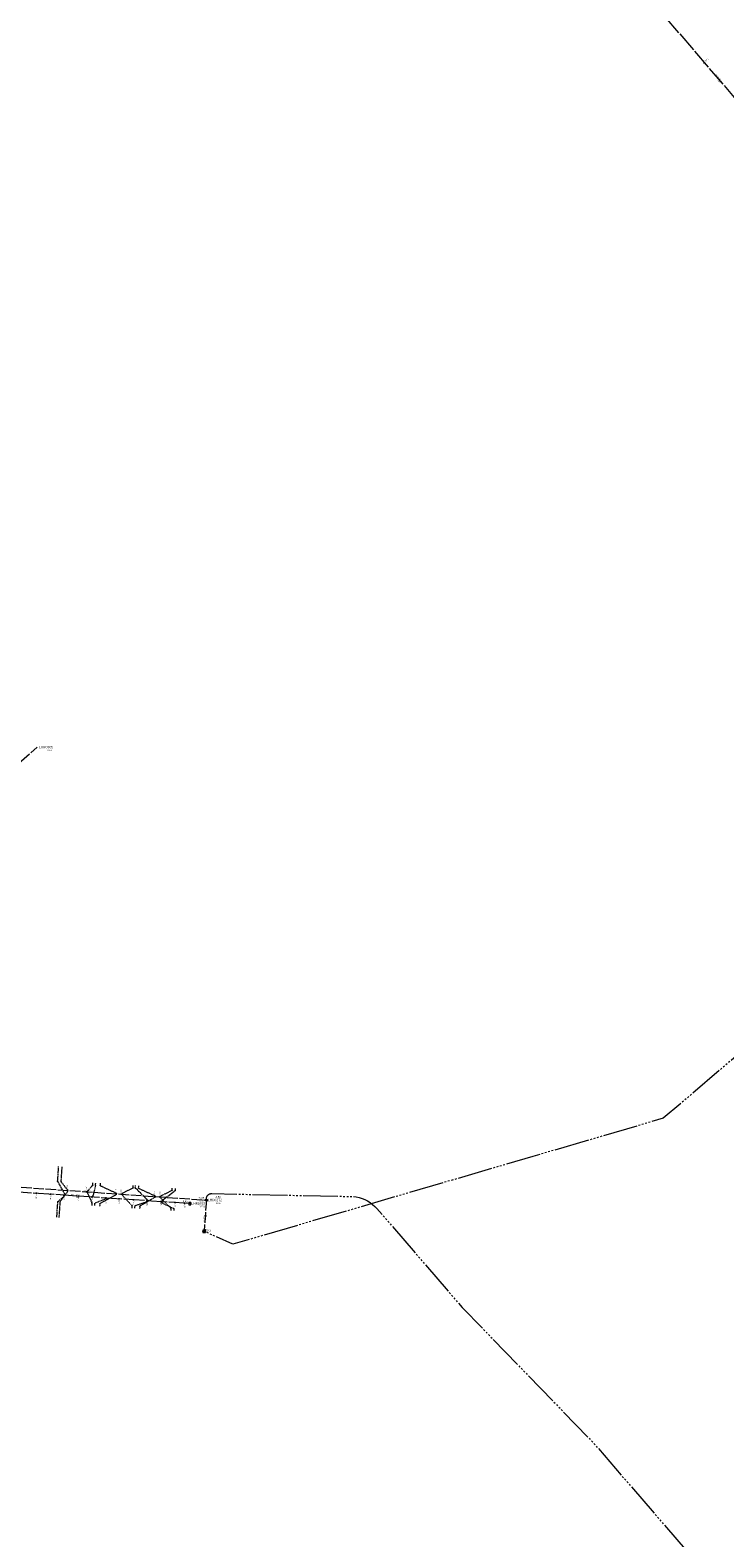
# Model space of a CAD drawing. Units: metres. Extents: x 156419 to 167259, y 495068 to 509013.
# Drawn here: x 157641 to 157840, y 500952 to 501385 of the extents above; entities that cross this region are included whole.
import ezdxf
from ezdxf.enums import TextEntityAlignment as Align

# ---------------------------------------------------------------- set-up
doc = ezdxf.new("R2010")
doc.units = ezdxf.units.M
doc.header["$MEASUREMENT"] = 0
for name, pattern in [('DGN Style 4', [0.065106, 0.032553, -0.016277, 0, -0.016277]), ('DWA-RIOOL.BEST', [3.5, 3, -0.5]), ('PERSL.BEST', [14.5, 10, -0.5, 0.5, -0.5, 0.5, -0.5, 0.5, -0.5, 0.5, -0.5]), ('PVC-LEIDING.NIEUW', [1.2, 0.45, -0.15, 0.45, -0.15]), ('RWA-RIOOL.BEST', [6.5, 6, -0.5])]:
    doc.linetypes.add(name, pattern=pattern)
for name, color, linetype, lineweight in [('B-RI-DWA', 1, 'DWA-RIOOL.BEST', 0), ('B-RI-DWA-BOBHOOGTE', 7, 'Continuous', 0), ('B-RI-DWA-INLAAT-TEXT', 1, 'Continuous', 0), ('B-RI-DWA-INSPECTIEPUT', 1, 'Continuous', 0), ('B-RI-DWA-JAAR VAN AANLEG', 7, 'Continuous', 0), ('B-RI-DWA-MAAIVELDHOOGTE', 7, 'Continuous', 0), ('B-RI-DWA-ONTSTOPPINGSSTUK', 1, 'Continuous', 0), ('B-RI-DWA-OPZETTER-T-STUK', 1, 'Continuous', 0), ('B-RI-DWA-PUTNUMMER', 7, 'Continuous', 0), ('B-RI-DWA-PVC125-HUISAANSLUITING', 1, 'DGN Style 4', 0), ('B-RI-DWA-STRENG-JVA', 7, 'Continuous', 0), ('B-RI-DWA-STRENG-MATERIAAL', 7, 'Continuous', 0), ('B-RI-PERSLEIDING', 1, 'PERSL.BEST', 0), ('B-RI-POMPPUT', 1, 'Continuous', 0), ('B-RI-POMPPUT-PUTNUMMER', 7, 'Continuous', 0), ('B-RI-RWA', 4, 'RWA-RIOOL.BEST', 0), ('B-RI-RWA-BOBHOOGTE', 7, 'Continuous', 0), ('B-RI-RWA-INLAAT-TEXT', 4, 'Continuous', 0), ('B-RI-RWA-INSPECTIEPUT-VIERKANT', 4, 'Continuous', 0), ('B-RI-RWA-JAAR VAN AANLEG', 7, 'Continuous', 0), ('B-RI-RWA-MAAIVELDHOOGTE', 7, 'Continuous', 0), ('B-RI-RWA-OPZETTER-T-STUK', 4, 'Continuous', 0), ('B-RI-RWA-PUTNUMMER', 7, 'Continuous', 0), ('B-RI-RWA-PVC125-HUISAANSLUITING', 4, 'PVC-LEIDING.NIEUW', 0), ('B-RI-RWA-STRENG-JVA', 7, 'Continuous', 0), ('B-RI-RWA-STRENG-MATERIAAL', 7, 'Continuous', 0)]:
    doc.layers.add(name, color=color, linetype=linetype, lineweight=lineweight)
doc.styles.add('ISO', font='isocp3.shx', dxfattribs={"height": 2.5})
doc.styles.add('Style-isocp3 I 0.26180', font='isocp3.shx', dxfattribs={"oblique": 15})
doc.styles.add('Style-WORKING', font='WORKING.shx')

# ---------------------------------------------------------------- blocks, each defined once
blk = doc.blocks.new('DWA_B')
at = {"color": 1}
blk.add_circle((0, 0), 0.03, dxfattribs=at)
at = {"color": 1, "style": 'Style-WORKING', "width": 0.872499}
blk.add_text('D', height=0.04, dxfattribs=at).set_placement((-0.007, -0.0201))
blk = doc.blocks.new('RWA_B')
at = {"color": 4}
blk.add_3dface([(-0.03005, -0.03), (0.03005, -0.03), (0.03005, 0.03), (-0.03005, 0.03)], dxfattribs=at)
at = {"color": 4, "style": 'Style-WORKING', "width": 0.872501}
blk.add_text('R', height=0.04, rotation=359.990094, dxfattribs=at).set_placement((-0.01195, -0.02))
blk = doc.blocks.new('PPP_B')
at = {"color": 1}
blk.add_circle((0, 0), 0.0375, dxfattribs=at)
blk.add_3dface([(-0.037, -0.037), (0.037, -0.037), (0.037, 0.038), (-0.037, 0.038)], dxfattribs=at)
blk = doc.blocks.new('*U8')
at = {"linetype": 'Continuous', "lineweight": 0}
blk.add_circle((0, 0), 0.453, dxfattribs=at)
blk = doc.blocks.new('*U7')
at = {"linetype": 'Continuous', "lineweight": 0, "xscale": 1.000000788477556, "yscale": 1.000000788477556, "zscale": 1.000000788477556, "rotation": 138.702184059642}
blk.add_blockref('*U8', (0, 0), dxfattribs=at)
blk = doc.blocks.new('ONTST_B')
at = {"linetype": 'Continuous', "lineweight": 0, "xscale": 0.05, "yscale": 0.05, "zscale": 0.05}
blk.add_blockref('*U7', (0, -0.0001), dxfattribs=at)
blk = doc.blocks.new('BIR_B')
blk.add_line((0, -0.02), (0, 0.02))
blk = doc.blocks.new('BID_B')
blk.add_line((0, -0.02), (0, 0.02))

msp = doc.modelspace()

# ---------------------------------------------------------------- linework, layer by layer
at = {"layer": 'B-RI-DWA', "flags": 128}
for points in [[(157624.45, 501053.65), (157691.52, 501048.98)], [(157691.52, 501048.98), (157690.87, 501040.01)]]:
    msp.add_lwpolyline(points, dxfattribs=at)
at = {"layer": 'B-RI-DWA-PVC125-HUISAANSLUITING', "flags": 128}
for points in [[(157649.84, 501054.23), (157650.13, 501058.52)], [(157649.84, 501054.23), (157651.78, 501051.74)], [(157658.92, 501053.23), (157658.97, 501053.93)], [(157651.77, 501051.54), (157649.5, 501048.48)], [(157651.77, 501051.54), (157651.78, 501051.74)], [(157651.79, 501051.94), (157651.78, 501051.74)], [(157657.35, 501051.15), (157657.37, 501051.35)], [(157657.35, 501051.15), (157658.69, 501048.11)], [(157657.38, 501051.55), (157657.37, 501051.35)], [(157658.92, 501053.23), (157657.38, 501051.55)], [(157665.68, 501050.56), (157660.94, 501047.96)], [(157661.12, 501053.1), (157661.16, 501053.8)], [(157661.12, 501053.1), (157665.71, 501050.96)], [(157665.68, 501050.56), (157665.7, 501050.76)], [(157665.71, 501050.96), (157665.7, 501050.76)], [(157667.33, 501050.45), (157667.34, 501050.65)], [(157667.33, 501050.45), (157670.17, 501047.37)], [(157667.36, 501050.85), (157667.34, 501050.65)], [(157670.48, 501052.47), (157667.36, 501050.85)], [(157670.48, 501052.47), (157670.53, 501053.17)], [(157672.08, 501052.37), (157672.12, 501053.07)], [(157672.08, 501052.37), (157676.83, 501050.18)], [(157676.8, 501049.78), (157672.42, 501047.23)], [(157676.8, 501049.78), (157676.82, 501049.98)], [(157676.83, 501050.18), (157676.82, 501049.98)], [(157678.3, 501049.68), (157678.31, 501049.88)], [(157678.3, 501049.68), (157681.36, 501046.65)], [(157678.33, 501050.08), (157678.31, 501049.88)], [(157681.69, 501051.75), (157678.33, 501050.08)], [(157681.69, 501051.75), (157681.73, 501052.45)], [(157649.5, 501048.48), (157649.2, 501043.98)], [(157658.69, 501048.11), (157658.65, 501047.41)], [(157660.94, 501047.96), (157660.89, 501047.27)], [(157670.17, 501047.37), (157670.13, 501046.67)], [(157672.42, 501047.23), (157672.37, 501046.53)], [(157681.36, 501046.65), (157681.31, 501045.95)]]:
    msp.add_lwpolyline(points, dxfattribs=at)
at = {"layer": 'B-RI-PERSLEIDING', "flags": 128}
for points in [[(157993.02, 501218.08), (157822.68, 501072.45), (157785.25, 501061.5), (157699.14, 501036.29), (157690.87, 501040.01)], [(157691.52, 501048.98), (157691.53, 501049.37), (157691.54, 501049.51), (157691.56, 501049.63), (157691.59, 501049.75), (157691.63, 501049.87), (157691.67, 501049.98), (157691.73, 501050.09), (157691.8, 501050.19), (157691.87, 501050.29), (157691.95, 501050.39), (157692.04, 501050.47), (157692.14, 501050.55), (157692.24, 501050.62), (157692.35, 501050.68), (157692.46, 501050.73), (157692.58, 501050.77), (157692.7, 501050.8), (157692.82, 501050.83), (157692.94, 501050.84), (157693.06, 501050.84), (157733.13, 501050), (157733.66, 501049.98), (157734.53, 501049.88), (157735.38, 501049.7), (157736.22, 501049.45), (157737.03, 501049.12), (157737.81, 501048.73), (157738.55, 501048.27), (157739.25, 501047.75), (157739.9, 501047.17), (157740.5, 501046.53), (157764.94, 501018.18), (157802.38, 500979.57), (157834.77, 500942.01), (157866.33, 500905.16), (157866.43, 500905.03), (157866.53, 500904.89), (157866.61, 500904.73), (157866.68, 500904.57), (157866.73, 500904.41), (157866.77, 500904.24), (157866.8, 500904.06), (157866.81, 500903.89), (157866.8, 500903.72), (157866.78, 500903.54), (157866.75, 500903.37), (157866.7, 500903.2), (157866.63, 500903.04), (157866.55, 500902.89), (157866.46, 500902.74), (157866.36, 500902.6), (157866.24, 500902.47), (157866.11, 500902.35), (157856.95, 500894.44), (157856.9, 500894.4), (157856.78, 500894.28), (157856.67, 500894.15), (157856.57, 500894.01), (157856.48, 500893.85), (157856.41, 500893.7), (157856.35, 500893.53), (157856.3, 500893.36), (157856.27, 500893.19), (157856.25, 500893.02), (157856.25, 500892.84), (157856.27, 500892.67), (157856.3, 500892.5), (157864.28, 500856.32), (157882.66, 500776.1), (157882.79, 500775.58), (157883.07, 500774.75), (157891.61, 500752.55), (157891.81, 500752.07), (157892.2, 500751.29), (157892.65, 500750.55), (157899.93, 500739.76), (157900.04, 500739.61), (157900.57, 500738.92), (157901.16, 500738.27), (157901.8, 500737.68), (157918.68, 500723.57), (157919.27, 500723.11), (157920, 500722.64), (157920.77, 500722.22), (157921.57, 500721.88), (157922.4, 500721.61), (157945.38, 500715.18), (157945.48, 500715.15), (157945.64, 500715.09), (157945.8, 500715.01), (157945.95, 500714.92), (157946.09, 500714.82), (157946.22, 500714.71), (157946.34, 500714.58), (157946.45, 500714.45), (157946.55, 500714.3), (157946.63, 500714.15), (157946.71, 500713.99), (157946.76, 500713.83), (157946.81, 500713.66), (157946.83, 500713.48), (157946.85, 500713.31), (157946.84, 500713.13), (157948.04, 500679.84), (157948.04, 500679.8), (157948.05, 500679.67), (157948.05, 500679.55), (157948.03, 500679.43), (157948.01, 500679.31), (157947.98, 500679.19), (157947.93, 500679.08), (157947.88, 500678.96), (157947.82, 500678.86), (157947.75, 500678.75), (157947.67, 500678.66), (157947.58, 500678.57), (157947.49, 500678.49), (157947.39, 500678.42), (157947.29, 500678.35), (157947.18, 500678.3), (157947.07, 500678.25), (157946.95, 500678.21), (157946.83, 500678.18), (157946.71, 500678.17), (157946.58, 500678.16)]]:
    msp.add_lwpolyline(points, dxfattribs=at)
at = {"layer": 'B-RI-RWA', "flags": 128}
for points in [[(157814.69, 501398.53), (157863.29, 501341.97)], [(157618.64, 501169.06), (157630.43, 501168.12), (157643, 501179)], [(157686.75, 501047.96), (157622.83, 501052.26)]]:
    msp.add_lwpolyline(points, dxfattribs=at)
at = {"layer": 'B-RI-RWA-PVC125-HUISAANSLUITING', "flags": 128}
for points in [[(157648.84, 501054.3), (157649.13, 501058.59)], [(157648.84, 501054.3), (157650.86, 501050.61)], [(157659.72, 501053.18), (157659.76, 501053.88)], [(157648.8, 501048.52), (157650.83, 501050.21)], [(157650.83, 501050.21), (157650.85, 501050.41)], [(157650.86, 501050.61), (157650.85, 501050.41)], [(157658.89, 501050.05), (157658.88, 501049.85)], [(157659.72, 501053.18), (157658.89, 501050.05)], [(157662.8, 501049.37), (157662.82, 501049.57)], [(157671.13, 501052.43), (157671.17, 501053.13)], [(157671.13, 501052.51), (157674.7, 501048.94)], [(157682.63, 501051.69), (157678.64, 501048.66)], [(157682.63, 501051.69), (157682.68, 501052.39)], [(157648.8, 501048.52), (157648.5, 501044.03)], [(157659.44, 501048.06), (157659.4, 501047.36)], [(157662.8, 501049.37), (157659.44, 501048.06)], [(157670.97, 501047.32), (157670.93, 501046.62)], [(157674.68, 501048.54), (157670.97, 501047.32)], [(157674.68, 501048.54), (157674.69, 501048.74)], [(157674.7, 501048.94), (157674.69, 501048.74)], [(157678.62, 501048.26), (157678.63, 501048.46)], [(157678.62, 501048.26), (157682.21, 501046.59)], [(157678.64, 501048.66), (157678.63, 501048.46)], [(157682.21, 501046.59), (157682.16, 501045.89)]]:
    msp.add_lwpolyline(points, dxfattribs=at)

# ---------------------------------------------------------------- block references
at = {"layer": 'B-RI-DWA-INSPECTIEPUT', "linetype": 'Continuous', "lineweight": 0, "xscale": 10, "yscale": 10}
msp.add_blockref('DWA_B', (157691.52, 501048.98), dxfattribs=at)
at = {"layer": 'B-RI-DWA-ONTSTOPPINGSSTUK', "linetype": 'Continuous', "lineweight": 0, "xscale": 2, "yscale": 2}
for p in [(157649.84, 501054.23), (157658.92, 501053.23), (157661.12, 501053.1), (157670.48, 501052.47), (157672.08, 501052.37), (157681.69, 501051.75), (157649.5, 501048.48), (157658.69, 501048.11), (157660.94, 501047.96), (157670.17, 501047.37), (157672.42, 501047.23), (157681.36, 501046.65)]:
    msp.add_blockref('ONTST_B', p, dxfattribs=at)
at = {"layer": 'B-RI-DWA-OPZETTER-T-STUK', "linetype": 'Continuous', "lineweight": 0, "xscale": 10, "yscale": 10, "rotation": 356.0182595463539}
for p in [(157651.68, 501051.75), (157657.17, 501051.37), (157665.65, 501050.78), (157667.14, 501050.68), (157676.72, 501050.01), (157678.22, 501049.91)]:
    msp.add_blockref('BID_B', p, dxfattribs=at)
at = {"layer": 'B-RI-POMPPUT', "linetype": 'Continuous', "lineweight": 0, "xscale": 10, "yscale": 10}
msp.add_blockref('PPP_B', (157690.87, 501040.01), dxfattribs=at)
at = {"layer": 'B-RI-RWA-INSPECTIEPUT-VIERKANT', "linetype": 'Continuous', "lineweight": 0, "xscale": 10, "yscale": 10}
msp.add_blockref('RWA_B', (157686.75, 501047.96), dxfattribs=at)
at = {"layer": 'B-RI-RWA-OPZETTER-T-STUK', "linetype": 'Continuous', "lineweight": 0, "xscale": 10, "yscale": 10}
for p, rotation in [((157834.5, 501375.47), 310.6682113157061), ((157642.65, 501050.93), 176.1568942849453), ((157646.75, 501050.65), 176.1568942849453), ((157650.54, 501050.4), 176.1568942849453), ((157654.63, 501050.12), 176.1568942849453), ((157658.62, 501049.86), 176.1568942849453), ((157662.61, 501049.59), 176.1568942849453), ((157666.4, 501049.33), 176.1568942849453), ((157670.49, 501049.06), 176.1568942849453), ((157674.48, 501048.79), 176.1568942849453), ((157678.47, 501048.52), 176.1568942849453), ((157682.46, 501048.25), 176.1568942849453), ((157685.16, 501048.07), 176.1568942849453)]:
    msp.add_blockref('BIR_B', p, dxfattribs=dict(at, rotation=rotation))

# ---------------------------------------------------------------- texts
at = {"layer": 'B-RI-DWA-BOBHOOGTE', "color": 7, "linetype": 'Continuous', "lineweight": 0, "style": 'Style-isocp3 I 0.26180', "oblique": 15}
for s, rotation, p in [('%%u-6.65%%U', 356.0183, (157689.3, 501049.44)), ('%%u-%%U', 85.8453, (157691.06, 501046.76)), ('%%u-%%U', 85.8453, (157690.65, 501041.03))]:
    msp.add_text(s, height=0.5, rotation=rotation, dxfattribs=at).set_placement(p)
at = {"layer": 'B-RI-DWA-INLAAT-TEXT', "linetype": 'Continuous', "lineweight": 0, "style": 'ISO'}
for s, p in [('27,30', (157651.7, 501052.05)), ('32,80', (157657.19, 501051.67)), ('41,30', (157665.67, 501051.08)), ('42,80', (157667.16, 501050.98)), ('52,40', (157676.74, 501050.31)), ('53,90', (157678.24, 501050.21))]:
    msp.add_text(s, height=0.36, rotation=86.0183, dxfattribs=at).set_placement(p)
at = {"layer": 'B-RI-DWA-JAAR VAN AANLEG', "color": 7, "linetype": 'Continuous', "lineweight": 0, "style": 'ISO'}
msp.add_text('1981', height=0.5, dxfattribs=at).set_placement((157694.3, 501047.88))
at = {"layer": 'B-RI-DWA-MAAIVELDHOOGTE', "color": 7, "linetype": 'Continuous', "lineweight": 0, "style": 'ISO'}
msp.add_text('-3.50', height=0.5, dxfattribs=at).set_placement((157694.01, 501049.63))
at = {"layer": 'B-RI-DWA-PUTNUMMER', "color": 7, "linetype": 'Continuous', "lineweight": 0, "style": 'ISO'}
msp.add_text('LHD0272', height=0.7, dxfattribs=at).set_placement((157692, 501048.66))
at = {"layer": 'B-RI-DWA-STRENG-JVA', "color": 7, "linetype": 'Continuous', "lineweight": 0, "style": 'ISO'}
for rotation, p in [(356.0183, (157657.72, 501051.03)), (85.8453, (157691.48, 501044.23))]:
    msp.add_text('1981', height=0.35, rotation=rotation, dxfattribs=at).set_placement(p, align=Align.MIDDLE_CENTER)
at = {"layer": 'B-RI-DWA-STRENG-MATERIAAL', "color": 7, "linetype": 'Continuous', "lineweight": 0, "style": 'ISO'}
for rotation, p in [(356.0183, (157657.24, 501051.67)), (85.8453, (157690.84, 501043.75))]:
    msp.add_text('pvc %%C250', height=0.35, rotation=rotation, dxfattribs=at).set_placement(p, align=Align.MIDDLE_CENTER)
at = {"layer": 'B-RI-POMPPUT-PUTNUMMER', "color": 7, "linetype": 'Continuous', "lineweight": 0, "style": 'ISO'}
msp.add_text('RG 5', height=0.7, dxfattribs=at).set_placement((157690.87, 501040.01))
at = {"layer": 'B-RI-RWA-BOBHOOGTE', "color": 7, "linetype": 'Continuous', "lineweight": 0, "style": 'Style-isocp3 I 0.26180', "oblique": 15}
msp.add_text('%%u-5.05%%U', height=0.5, rotation=356.1569, dxfattribs=at).set_placement((157684.53, 501048.42))
at = {"layer": 'B-RI-RWA-INLAAT-TEXT', "linetype": 'Continuous', "lineweight": 0, "style": 'ISO'}
for s, rotation, p in [('30,40', 40.6682, (157834.73, 501375.67)), ('44,20', 266.1569, (157642.63, 501050.63)), ('40,10', 266.1569, (157646.73, 501050.35)), ('36,30', 266.1569, (157650.52, 501050.1)), ('32,20', 266.1569, (157654.61, 501049.82)), ('28,20', 266.1569, (157658.6, 501049.56)), ('24,20', 266.1569, (157662.59, 501049.29)), ('20,40', 266.1569, (157666.38, 501049.03)), ('16,30', 266.1569, (157670.47, 501048.76)), ('12,30', 266.1569, (157674.46, 501048.49)), ('8,30', 266.1569, (157678.45, 501048.22)), ('4,30', 266.1569, (157682.44, 501047.95)), ('1,60', 266.1569, (157685.14, 501047.77))]:
    msp.add_text(s, height=0.36, rotation=rotation, dxfattribs=at).set_placement(p)
at = {"layer": 'B-RI-RWA-JAAR VAN AANLEG', "color": 7, "linetype": 'Continuous', "lineweight": 0, "style": 'ISO'}
for p in [(157645.78, 501177.9), (157689.53, 501046.86)]:
    msp.add_text('1981', height=0.5, dxfattribs=at).set_placement(p)
at = {"layer": 'B-RI-RWA-MAAIVELDHOOGTE', "color": 7, "linetype": 'Continuous', "lineweight": 0, "style": 'ISO'}
msp.add_text('-3.50', height=0.5, dxfattribs=at).set_placement((157689.24, 501048.61))
at = {"layer": 'B-RI-RWA-PUTNUMMER', "color": 7, "linetype": 'Continuous', "lineweight": 0, "style": 'ISO'}
for s, p in [('LHRO005', (157643.48, 501178.68)), ('LHR0158', (157687.23, 501047.64))]:
    msp.add_text(s, height=0.7, dxfattribs=at).set_placement(p)
at = {"layer": 'B-RI-RWA-STRENG-JVA', "color": 7, "linetype": 'Continuous', "lineweight": 0, "style": 'ISO'}
for s, rotation, p in [('1974', 310.6682, (157838.63, 501370.2)), ('1981', 356.1569, (157654.53, 501049.83))]:
    msp.add_text(s, height=0.35, rotation=rotation, dxfattribs=at).set_placement(p, align=Align.MIDDLE_CENTER)
at = {"layer": 'B-RI-RWA-STRENG-MATERIAAL', "color": 7, "linetype": 'Continuous', "lineweight": 0, "style": 'ISO'}
for rotation, p in [(310.6682, (157838.64, 501371.11)), (356.1569, (157653.94, 501050.47))]:
    msp.add_text('beton %%C300', height=0.35, rotation=rotation, dxfattribs=at).set_placement(p, align=Align.MIDDLE_CENTER)

doc.saveas('drawing.dxf')
